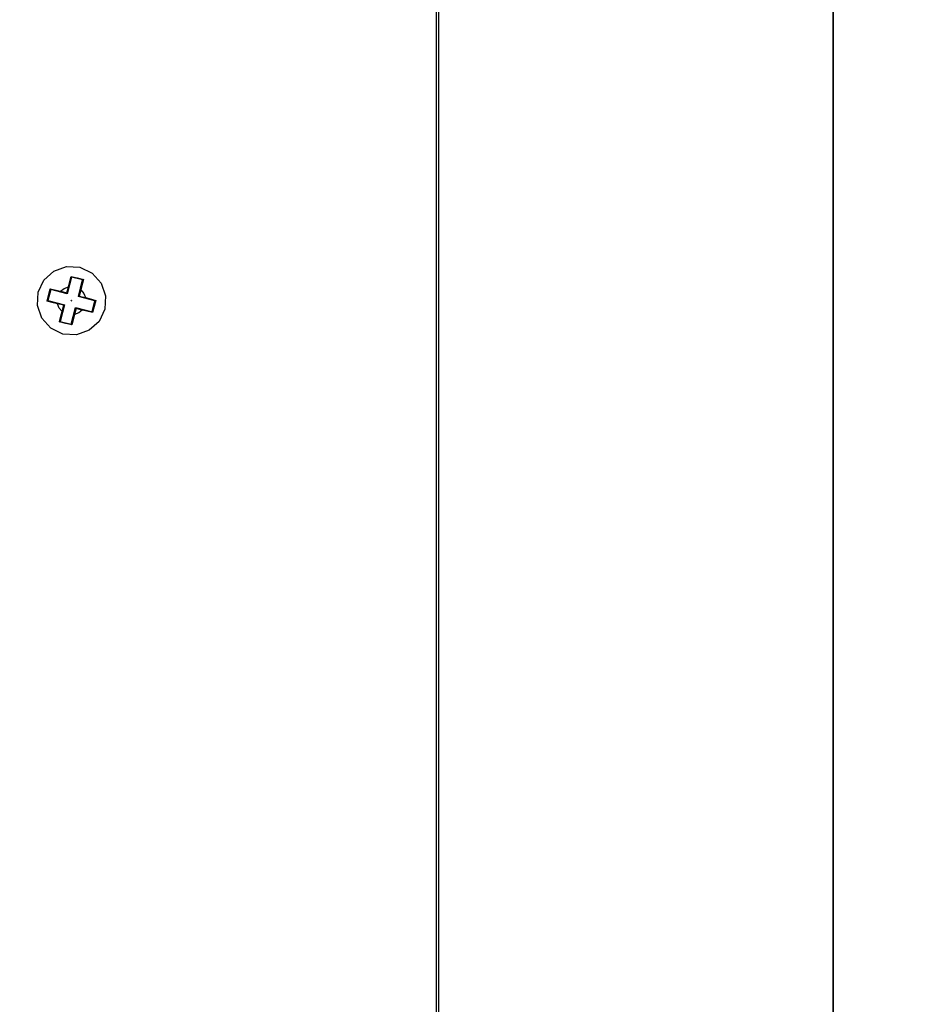
# Model space of a CAD drawing. Units: inches. Extents: x 1.5 to 9.5, y -0.9 to 9.4.
# Drawn here: x 8.3 to 8.5, y 5.4 to 5.7 of the extents above; entities that cross this region are included whole.
import ezdxf

# ---------------------------------------------------------------- set-up
doc = ezdxf.new("R2010")
doc.units = ezdxf.units.IN
doc.header["$MEASUREMENT"] = 0
doc.layers.add('Layer 1', color=7, linetype='Continuous')

# ---------------------------------------------------------------- blocks, each defined once
blk = doc.blocks.new('block 28')
at = {"layer": 'Layer 1', "color": 7, "lineweight": 25, "true_color": 0xffffff}
for points in [[(8.51803, 4.74349), (8.51803, 5.89703)], [(8.51803, 5.89703), (8.51803, 4.74349)], [(8.40267, 4.90609), (8.40267, 5.73443)], [(8.40189, 5.73364), (8.40189, 4.90688)], [(8.29268, 5.56641), (8.28914, 5.5681), (8.28652, 5.57102), (8.2852, 5.57473), (8.28541, 5.57866), (8.2871, 5.5822), (8.29003, 5.58484), (8.29374, 5.58614), (8.29767, 5.58593), (8.30121, 5.58424), (8.30384, 5.58132), (8.30516, 5.57762), (8.30495, 5.57368), (8.30325, 5.57013), (8.30032, 5.5675), (8.29661, 5.5662), (8.29268, 5.56641)], [(8.29521, 5.58306), (8.29397, 5.5782)], [(8.29428, 5.58024), (8.29459, 5.58139), (8.29509, 5.58327)], [(8.29509, 5.58327), (8.29688, 5.58282), (8.29866, 5.58237)], [(8.29509, 5.58327), (8.29521, 5.58306)], [(8.29843, 5.58224), (8.29521, 5.58306)], [(8.2972, 5.57737), (8.29843, 5.58224)], [(8.29866, 5.58237), (8.29816, 5.58027), (8.29791, 5.57932)], [(8.29866, 5.58237), (8.29843, 5.58224)], [(8.28807, 5.57607), (8.28897, 5.57964)], [(8.28911, 5.57943), (8.28829, 5.5762)], [(8.28897, 5.57964), (8.28911, 5.57943)], [(8.28897, 5.57964), (8.29107, 5.57914), (8.29202, 5.57891)], [(8.29397, 5.5782), (8.28911, 5.57943)], [(8.29202, 5.57891), (8.29304, 5.57975), (8.29428, 5.58024)], [(8.29202, 5.57891), (8.29382, 5.57845)], [(8.29382, 5.57845), (8.29428, 5.58024)], [(8.29791, 5.57932), (8.29745, 5.57752)], [(8.29791, 5.57932), (8.29877, 5.5783), (8.29925, 5.57706)], [(8.28807, 5.57607), (8.28829, 5.5762)], [(8.2911, 5.57528), (8.28996, 5.57557), (8.28807, 5.57607)], [(8.28829, 5.5762), (8.29316, 5.57496)], [(8.29382, 5.57845), (8.29397, 5.5782)], [(8.29513, 5.57618), (8.29514, 5.5762), (8.29516, 5.57621), (8.29517, 5.57621), (8.29518, 5.57621), (8.29521, 5.57621), (8.29521, 5.5762), (8.29522, 5.57617), (8.29522, 5.57616), (8.29521, 5.57614), (8.2952, 5.57613), (8.29518, 5.57612), (8.29517, 5.57613), (8.29514, 5.57613), (8.29514, 5.57614), (8.29513, 5.57616), (8.29513, 5.57618)], [(8.29517, 5.57621), (8.29516, 5.5762), (8.29514, 5.57618), (8.29514, 5.57617), (8.29514, 5.57616), (8.29514, 5.57614), (8.29516, 5.57613), (8.29517, 5.57613), (8.29518, 5.57613), (8.2952, 5.57614), (8.29521, 5.57614), (8.29521, 5.57617), (8.29521, 5.57618), (8.29521, 5.5762), (8.2952, 5.5762), (8.29518, 5.57621), (8.29517, 5.57621)], [(8.29514, 5.57618), (8.29514, 5.5762), (8.29516, 5.5762), (8.29517, 5.57621), (8.29518, 5.57621), (8.2952, 5.5762), (8.29521, 5.57618), (8.29521, 5.57617), (8.29521, 5.57616), (8.29521, 5.57614), (8.2952, 5.57613), (8.29518, 5.57613), (8.29517, 5.57613), (8.29516, 5.57613), (8.29514, 5.57614), (8.29514, 5.57616), (8.29514, 5.57618)], [(8.29745, 5.57752), (8.2972, 5.57737)], [(8.30206, 5.57613), (8.2972, 5.57737)], [(8.29745, 5.57752), (8.29925, 5.57706)], [(8.29925, 5.57706), (8.30039, 5.57677), (8.30228, 5.57627)], [(8.30124, 5.57291), (8.30206, 5.57613)], [(8.30228, 5.57627), (8.30138, 5.57268)], [(8.30206, 5.57613), (8.30228, 5.57627)], [(8.29245, 5.57302), (8.29159, 5.57403), (8.2911, 5.57528)], [(8.29291, 5.57482), (8.2911, 5.57528)], [(8.2917, 5.56998), (8.29221, 5.57206), (8.29245, 5.57302)], [(8.29316, 5.57496), (8.29192, 5.5701)], [(8.29245, 5.57302), (8.29291, 5.57482)], [(8.29291, 5.57482), (8.29316, 5.57496)], [(8.29514, 5.56928), (8.29638, 5.57414)], [(8.29653, 5.57389), (8.29607, 5.57209)], [(8.29834, 5.57343), (8.29731, 5.57259), (8.29607, 5.57209)], [(8.29638, 5.57414), (8.30124, 5.57291)], [(8.29653, 5.57389), (8.29638, 5.57414)], [(8.29834, 5.57343), (8.29653, 5.57389)], [(8.30138, 5.57268), (8.29928, 5.5732), (8.29834, 5.57343)], [(8.30138, 5.57268), (8.30124, 5.57291)], [(8.2917, 5.56998), (8.29192, 5.5701)], [(8.29527, 5.56906), (8.29349, 5.56952), (8.2917, 5.56998)], [(8.29192, 5.5701), (8.29514, 5.56928)], [(8.29607, 5.57209), (8.29578, 5.57095), (8.29527, 5.56906)], [(8.29527, 5.56906), (8.29514, 5.56928)]]:
    blk.add_lwpolyline(points, dxfattribs=at)

msp = doc.modelspace()

# ---------------------------------------------------------------- linework, layer by layer
at = {"layer": 'Layer 1', "color": 250, "lineweight": 18, "true_color": 0x231f20}
msp.add_open_spline([(1.5, -0.87681), (1.5, -0.87681), (1.5, 9.37681), (1.5, 9.37681), (1.5, 9.40424), (1.52223, 9.42647), (1.54966, 9.42647), (1.54966, 9.42647), (9.45034, 9.42647), (9.45034, 9.42647), (9.47777, 9.42647), (9.5, 9.40424), (9.5, 9.37681), (9.5, 9.37681), (9.5, -0.87681), (9.5, -0.87681), (9.5, -0.90424), (9.47777, -0.92647), (9.45034, -0.92647), (9.45034, -0.92647), (1.54966, -0.92647), (1.54966, -0.92647), (1.52223, -0.92647), (1.5, -0.90424), (1.5, -0.87681)], degree=3, knots=[0, 0, 0, 0, 1, 1, 1, 2, 2, 2, 3, 3, 3, 4, 4, 4, 5, 5, 5, 6, 6, 6, 7, 7, 7, 8, 8, 8, 8], dxfattribs=at)

# ---------------------------------------------------------------- block references
at = {"layer": 'Layer 1'}
msp.add_blockref('block 28', (0, 0), dxfattribs=at)

doc.saveas('drawing.dxf')
